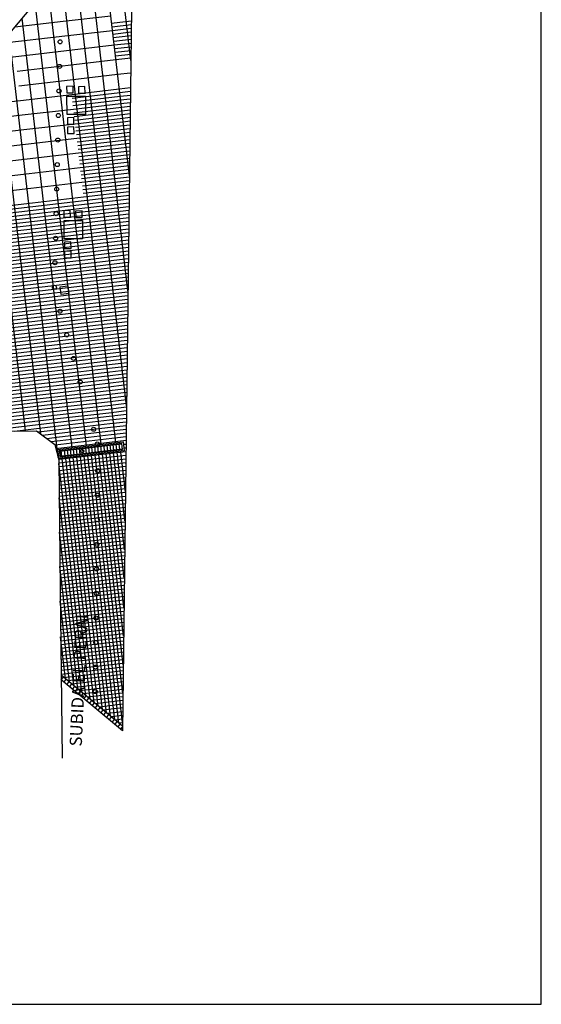
# Model space of a CAD drawing. Extents: x 255846 to 256082, y 342064 to 342429.
# Drawn here: x 256039 to 256082, y 342064 to 342144 of the extents above; entities that cross this region are included whole.
import ezdxf

# ---------------------------------------------------------------- set-up
doc = ezdxf.new("R2010")
doc.units = 0
doc.header["$LTSCALE"] = 10
doc.header["$MEASUREMENT"] = 0
for name, color, linetype in [('ESPECIFICACIONES', 7, 'CONTINUOUS'), ('Layer 10', 5, 'CONTINUOUS'), ('Layer6', 8, 'CONTINUOUS')]:
    doc.layers.add(name, color=color, linetype=linetype)
doc.styles.add('ROMANS', font='ROMANS.shx', dxfattribs={"height": 0.6})

msp = doc.modelspace()

# ---------------------------------------------------------------- linework, layer by layer
at = {"layer": 'ESPECIFICACIONES'}
msp.add_lwpolyline([(255877.779, 342063.744), (256081.795, 342063.744), (256081.795, 342428.777), (255877.779, 342428.777)], close=True, dxfattribs=at)
at = {"layer": 'Layer6', "linetype": 'Continuous'}
msp.add_line((255998.239, 342094.484), (256050.934, 342157.832), dxfattribs=at)
at = {"layer": 'Layer6'}
for p, q in [((256042.39, 342108.947), (256047.736, 342109.57)), ((256047.736, 342109.57), (256047.823, 342108.825)), ((256042.39, 342108.947), (256042.477, 342108.202)), ((256047.823, 342108.825), (256042.477, 342108.202)), ((256042.556, 342108.815), (256047.605, 342109.404)), ((256042.556, 342108.815), (256042.608, 342108.368)), ((256047.657, 342108.957), (256042.608, 342108.368)), ((256042.66, 342108.853), (256042.718, 342108.356)), ((256042.909, 342108.882), (256042.967, 342108.385)), ((256043.157, 342108.911), (256043.215, 342108.414)), ((256043.405, 342108.939), (256043.463, 342108.443)), ((256043.654, 342108.968), (256043.712, 342108.472)), ((256043.902, 342108.997), (256043.96, 342108.501)), ((256044.15, 342109.026), (256044.208, 342108.53)), ((256044.399, 342109.055), (256044.457, 342108.559)), ((256044.647, 342109.084), (256044.705, 342108.588)), ((256044.895, 342109.113), (256044.953, 342108.617)), ((256045.144, 342109.142), (256045.201, 342108.646)), ((256045.392, 342109.171), (256045.45, 342108.675)), ((256045.64, 342109.2), (256045.698, 342108.703)), ((256045.889, 342109.229), (256045.946, 342108.732)), ((256046.137, 342109.258), (256046.195, 342108.761)), ((256046.385, 342109.287), (256046.443, 342108.79)), ((256046.633, 342109.316), (256046.691, 342108.819)), ((256046.882, 342109.345), (256046.94, 342108.848)), ((256047.13, 342109.374), (256047.188, 342108.877)), ((256047.378, 342109.403), (256047.436, 342108.906)), ((256047.605, 342109.404), (256047.657, 342108.957)), ((256047.605, 342109.404), (256047.657, 342108.957))]:
    msp.add_line(p, q, dxfattribs=at)
at = {"layer": 'Layer6', "linetype": 'Continuous'}
for points in [[(256051.793, 342158.223), (256048.515, 342153.536), (256047.661, 342086.022)], [(256048.352, 342140.62), (256046.913, 342152.999)], [(256048.233, 342131.244), (256045.853, 342151.725)], [(256048.115, 342121.868), (256044.793, 342150.45)], [(256047.996, 342112.492), (256043.733, 342149.176)], [(256047.135, 342109.5), (256042.673, 342147.902)], [(256045.944, 342109.361), (256041.613, 342146.627)], [(256044.752, 342109.222), (256040.553, 342145.353)], [(256043.56, 342109.083), (256039.493, 342144.079)], [(256042.444, 342108.292), (256038.433, 342142.804)], [(256041.013, 342110.204), (256037.373, 342141.53)], [(256039.776, 342110.452), (256036.313, 342140.256)], [(256022.885, 342110.27), (256040.668, 342110.461), (256042.169, 342109.343), (256042.498, 342108.084), (256042.584, 342097.549), (256042.752, 342083.799)], [(256022.885, 342110.27), (256040.668, 342110.461), (256042.169, 342109.343), (256042.498, 342108.084), (256042.584, 342097.549), (256042.752, 342083.799)], [(256046.931, 342108.661), (256046.924, 342108.721)], [(256047.229, 342108.696), (256047.222, 342108.755)], [(256047.877, 342103.116), (256047.229, 342108.696)], [(256047.527, 342108.731), (256047.52, 342108.79)], [(256047.907, 342105.46), (256047.527, 342108.731)], [(256042.759, 342108.177), (256042.752, 342108.234)], [(256045.034, 342088.598), (256042.759, 342108.177)], [(256043.057, 342108.211), (256043.05, 342108.269)], [(256045.368, 342088.32), (256043.057, 342108.211)], [(256043.355, 342108.246), (256043.348, 342108.304)], [(256045.703, 342088.041), (256043.355, 342108.246)], [(256043.653, 342108.28), (256043.646, 342108.338)], [(256046.037, 342087.763), (256043.653, 342108.28)], [(256043.951, 342108.315), (256043.944, 342108.373)], [(256046.371, 342087.485), (256043.951, 342108.315)], [(256044.249, 342108.35), (256044.242, 342108.408)], [(256046.706, 342087.207), (256044.249, 342108.35)], [(256044.547, 342108.384), (256044.54, 342108.443)], [(256047.04, 342086.929), (256044.547, 342108.384)], [(256044.845, 342108.419), (256044.838, 342108.477)], [(256047.374, 342086.651), (256044.845, 342108.419)], [(256045.143, 342108.454), (256045.136, 342108.512)], [(256047.67, 342086.708), (256045.143, 342108.454)], [(256045.441, 342108.488), (256045.434, 342108.547)], [(256047.699, 342089.052), (256045.441, 342108.488)], [(256045.739, 342108.523), (256045.732, 342108.582)], [(256047.729, 342091.396), (256045.739, 342108.523)], [(256046.037, 342108.557), (256046.03, 342108.616)], [(256047.759, 342093.74), (256046.037, 342108.557)], [(256046.335, 342108.592), (256046.328, 342108.651)], [(256047.788, 342096.084), (256046.335, 342108.592)], [(256046.633, 342108.627), (256046.626, 342108.686)], [(256047.818, 342098.428), (256046.633, 342108.627)], [(256047.848, 342100.772), (256046.931, 342108.661)], [(256044.7, 342088.876), (256042.5, 342107.805)], [(256047.937, 342107.804), (256047.929, 342107.871)], [(256044.365, 342089.154), (256042.523, 342105.009)], [(256044.031, 342089.432), (256042.546, 342102.214)], [(256043.697, 342089.71), (256042.569, 342099.419)], [(256043.362, 342089.988), (256042.596, 342096.587)], [(256043.028, 342090.266), (256042.631, 342093.681)], [(256047.666, 342086.408), (256042.669, 342090.565)], [(256047.661, 342086.022), (256042.674, 342090.17)]]:
    msp.add_lwpolyline(points, dxfattribs=at)
at = {"layer": 'Layer6'}
for points in [[(256042.845, 342143.825), (256046.719, 342144.275)], [(256038.901, 342143.366), (256042.845, 342143.825)], [(256046.788, 342143.679), (256048.393, 342143.865)], [(256046.823, 342143.381), (256048.389, 342143.563)], [(256046.857, 342143.083), (256048.385, 342143.26)], [(256037.788, 342142.029), (256042.984, 342142.633)], [(256042.984, 342142.633), (256046.857, 342143.083)], [(256046.892, 342142.785), (256048.381, 342142.958)], [(256046.927, 342142.487), (256048.377, 342142.655)], [(256043.122, 342141.441), (256046.996, 342141.891)], [(256046.961, 342142.189), (256048.374, 342142.353)], [(256046.996, 342141.891), (256048.37, 342142.051)], [(256047.031, 342141.593), (256048.366, 342141.748)], [(256036.676, 342140.692), (256043.122, 342141.441)], [(256047.065, 342141.295), (256048.362, 342141.446)], [(256047.1, 342140.997), (256048.358, 342141.143)], [(256047.134, 342140.699), (256048.355, 342140.841)], [(256039.089, 342139.764), (256043.261, 342140.249)], [(256043.261, 342140.249), (256047.134, 342140.699)], [(256043.399, 342139.057), (256047.273, 342139.507)], [(256047.273, 342139.507), (256048.339, 342139.631)], [(256039.227, 342138.572), (256043.399, 342139.057)], [(256047.411, 342138.315), (256048.324, 342138.421)], [(256039.366, 342137.38), (256043.538, 342137.865)], [(256043.538, 342137.865), (256047.411, 342138.315)], [(256043.572, 342137.567), (256047.446, 342138.017)], [(256043.607, 342137.269), (256047.481, 342137.719)], [(256047.446, 342138.017), (256048.32, 342138.119)], [(256047.481, 342137.719), (256048.316, 342137.816)], [(256033.339, 342136.68), (256039.366, 342137.38)], [(256043.641, 342136.971), (256047.515, 342137.421)], [(256043.676, 342136.673), (256047.55, 342137.123)], [(256043.711, 342136.375), (256047.585, 342136.825)], [(256047.515, 342137.421), (256048.312, 342137.514)], [(256047.55, 342137.123), (256048.309, 342137.211)], [(256047.585, 342136.825), (256048.305, 342136.909)], [(256032.226, 342135.342), (256039.504, 342136.188)], [(256039.504, 342136.188), (256043.676, 342136.673)], [(256043.745, 342136.077), (256047.619, 342136.527)], [(256043.78, 342135.779), (256047.654, 342136.229)], [(256047.619, 342136.527), (256048.301, 342136.606)], [(256047.654, 342136.229), (256048.297, 342136.304)], [(256047.688, 342135.931), (256048.293, 342136.001)], [(256039.643, 342134.996), (256043.815, 342135.481)], [(256043.815, 342135.481), (256047.688, 342135.931)], [(256043.849, 342135.183), (256047.723, 342135.633)], [(256043.884, 342134.885), (256047.758, 342135.335)], [(256047.723, 342135.633), (256048.289, 342135.699)], [(256047.758, 342135.335), (256048.286, 342135.396)], [(256031.114, 342134.005), (256039.643, 342134.996)], [(256043.918, 342134.587), (256047.792, 342135.037)], [(256043.953, 342134.289), (256047.827, 342134.739)], [(256043.988, 342133.991), (256048.274, 342134.489)], [(256047.792, 342135.037), (256048.282, 342135.094)], [(256047.827, 342134.739), (256048.278, 342134.791)], [(256030.001, 342132.668), (256039.781, 342133.804)], [(256039.781, 342133.804), (256043.953, 342134.289)], [(256044.022, 342133.693), (256048.27, 342134.186)], [(256044.057, 342133.395), (256048.267, 342133.884)], [(256044.092, 342133.097), (256048.263, 342133.582)], [(256039.92, 342132.612), (256044.092, 342133.097)], [(256044.126, 342132.799), (256048.259, 342133.279)], [(256044.161, 342132.501), (256048.255, 342132.977)], [(256028.889, 342131.33), (256039.92, 342132.612)], [(256044.195, 342132.203), (256048.251, 342132.674)], [(256044.23, 342131.905), (256048.247, 342132.372)], [(256044.265, 342131.607), (256048.244, 342132.069)], [(256028.436, 342130.07), (256040.058, 342131.42)], [(256040.058, 342131.42), (256044.23, 342131.905)], [(256044.299, 342131.309), (256048.24, 342131.767)], [(256044.334, 342131.011), (256048.236, 342131.464)], [(256044.369, 342130.713), (256048.232, 342131.162)], [(256040.197, 342130.228), (256044.369, 342130.713)], [(256044.403, 342130.415), (256048.228, 342130.859)], [(256044.438, 342130.117), (256048.224, 342130.557)], [(256028.575, 342128.878), (256040.197, 342130.228)], [(256044.472, 342129.819), (256048.221, 342130.254)], [(256044.507, 342129.521), (256048.217, 342129.952)], [(256044.542, 342129.223), (256048.213, 342129.65)], [(256028.713, 342127.686), (256040.335, 342129.036)], [(256040.335, 342129.036), (256044.507, 342129.521)], [(256040.37, 342128.738), (256044.542, 342129.223)], [(256040.404, 342128.44), (256044.576, 342128.925)], [(256044.576, 342128.925), (256048.209, 342129.347)], [(256044.611, 342128.627), (256048.205, 342129.045)], [(256044.646, 342128.329), (256048.201, 342128.742)], [(256028.748, 342127.388), (256040.37, 342128.738)], [(256028.783, 342127.09), (256040.404, 342128.44)], [(256028.817, 342126.792), (256040.439, 342128.142)], [(256040.439, 342128.142), (256044.611, 342128.627)], [(256040.474, 342127.844), (256044.646, 342128.329)], [(256040.508, 342127.546), (256044.68, 342128.031)], [(256044.68, 342128.031), (256048.198, 342128.44)], [(256044.715, 342127.733), (256048.194, 342128.137)], [(256028.852, 342126.494), (256040.474, 342127.844)], [(256028.886, 342126.196), (256040.508, 342127.546)], [(256028.921, 342125.898), (256040.543, 342127.248)], [(256040.543, 342127.248), (256044.715, 342127.733)], [(256040.578, 342126.95), (256044.749, 342127.435)], [(256040.612, 342126.652), (256044.784, 342127.137)], [(256044.749, 342127.435), (256048.19, 342127.835)], [(256044.784, 342127.137), (256048.186, 342127.532)], [(256044.819, 342126.839), (256048.182, 342127.23)], [(256028.956, 342125.6), (256040.578, 342126.95)], [(256028.99, 342125.302), (256040.612, 342126.652)], [(256029.025, 342125.004), (256040.647, 342126.354)], [(256040.647, 342126.354), (256044.819, 342126.839)], [(256040.681, 342126.056), (256044.853, 342126.541)], [(256044.853, 342126.541), (256048.179, 342126.927)], [(256044.888, 342126.243), (256048.175, 342126.625)], [(256029.06, 342124.706), (256040.681, 342126.056)], [(256029.094, 342124.408), (256040.716, 342125.758)], [(256040.716, 342125.758), (256044.888, 342126.243)], [(256040.751, 342125.46), (256044.923, 342125.945)], [(256040.785, 342125.162), (256044.957, 342125.647)], [(256044.923, 342125.945), (256048.171, 342126.322)], [(256044.957, 342125.647), (256048.167, 342126.02)], [(256044.992, 342125.349), (256048.163, 342125.718)], [(256029.129, 342124.11), (256040.751, 342125.46)], [(256029.163, 342123.812), (256040.785, 342125.162)], [(256029.198, 342123.514), (256040.82, 342124.864)], [(256040.82, 342124.864), (256044.992, 342125.349)], [(256040.855, 342124.566), (256045.026, 342125.051)], [(256040.889, 342124.268), (256045.061, 342124.753)], [(256045.026, 342125.051), (256048.159, 342125.415)], [(256045.061, 342124.753), (256048.156, 342125.113)], [(256045.096, 342124.455), (256048.152, 342124.81)], [(256029.233, 342123.216), (256040.855, 342124.566)], [(256029.267, 342122.918), (256040.889, 342124.268)], [(256029.302, 342122.62), (256040.924, 342123.97)], [(256040.924, 342123.97), (256045.096, 342124.455)], [(256040.958, 342123.672), (256045.13, 342124.157)], [(256045.13, 342124.157), (256048.148, 342124.508)], [(256045.165, 342123.859), (256048.144, 342124.205)], [(256029.337, 342122.322), (256040.958, 342123.672)], [(256029.371, 342122.024), (256040.993, 342123.374)], [(256040.993, 342123.374), (256045.165, 342123.859)], [(256041.028, 342123.076), (256045.2, 342123.561)], [(256041.062, 342122.778), (256045.234, 342123.263)], [(256045.2, 342123.561), (256048.14, 342123.903)], [(256045.234, 342123.263), (256048.136, 342123.6)], [(256045.269, 342122.965), (256048.133, 342123.298)], [(256029.406, 342121.726), (256041.028, 342123.076)], [(256029.44, 342121.428), (256041.062, 342122.778)], [(256029.475, 342121.13), (256041.097, 342122.48)], [(256041.097, 342122.48), (256045.269, 342122.965)], [(256041.132, 342122.182), (256045.303, 342122.667)], [(256041.166, 342121.884), (256045.338, 342122.369)], [(256045.303, 342122.667), (256048.129, 342122.995)], [(256045.338, 342122.369), (256048.125, 342122.693)], [(256045.373, 342122.071), (256048.121, 342122.39)], [(256029.51, 342120.832), (256041.132, 342122.182)], [(256029.544, 342120.534), (256041.166, 342121.884)], [(256029.579, 342120.236), (256041.201, 342121.586)], [(256041.201, 342121.586), (256045.373, 342122.071)], [(256041.235, 342121.288), (256045.407, 342121.773)], [(256045.407, 342121.773), (256048.117, 342122.088)], [(256045.442, 342121.475), (256048.113, 342121.785)], [(256029.614, 342119.938), (256041.235, 342121.288)], [(256029.648, 342119.64), (256041.27, 342120.99)], [(256041.27, 342120.99), (256045.442, 342121.475)], [(256041.305, 342120.692), (256045.477, 342121.177)], [(256041.339, 342120.394), (256045.511, 342120.879)], [(256045.477, 342121.177), (256048.11, 342121.483)], [(256045.511, 342120.879), (256048.106, 342121.181)], [(256045.546, 342120.581), (256048.102, 342120.878)], [(256029.683, 342119.342), (256041.305, 342120.692)], [(256029.717, 342119.044), (256041.339, 342120.394)], [(256029.752, 342118.746), (256041.374, 342120.096)], [(256041.374, 342120.096), (256045.546, 342120.581)], [(256041.409, 342119.798), (256045.58, 342120.283)], [(256041.443, 342119.5), (256045.615, 342119.985)], [(256045.58, 342120.283), (256048.098, 342120.576)], [(256045.615, 342119.985), (256048.094, 342120.273)], [(256045.65, 342119.687), (256048.091, 342119.971)], [(256029.787, 342118.448), (256041.409, 342119.798)], [(256029.821, 342118.15), (256041.443, 342119.5)], [(256029.856, 342117.852), (256041.478, 342119.202)], [(256041.478, 342119.202), (256045.65, 342119.687)], [(256041.512, 342118.904), (256045.684, 342119.389)], [(256045.684, 342119.389), (256048.087, 342119.668)], [(256045.719, 342119.091), (256048.083, 342119.366)], [(256029.891, 342117.554), (256041.512, 342118.904)], [(256029.925, 342117.256), (256041.547, 342118.606)], [(256041.547, 342118.606), (256045.719, 342119.091)], [(256041.582, 342118.308), (256045.754, 342118.793)], [(256041.616, 342118.01), (256045.788, 342118.495)], [(256045.754, 342118.793), (256048.079, 342119.063)], [(256045.788, 342118.495), (256048.075, 342118.761)], [(256045.823, 342118.197), (256048.071, 342118.458)], [(256029.96, 342116.958), (256041.582, 342118.308)], [(256029.995, 342116.66), (256041.616, 342118.01)], [(256030.029, 342116.362), (256041.651, 342117.712)], [(256041.651, 342117.712), (256045.823, 342118.197)], [(256041.686, 342117.414), (256045.857, 342117.899)], [(256041.72, 342117.116), (256045.892, 342117.601)], [(256045.857, 342117.899), (256048.068, 342118.156)], [(256045.892, 342117.601), (256048.064, 342117.853)], [(256045.927, 342117.303), (256048.06, 342117.551)], [(256030.064, 342116.064), (256041.686, 342117.414)], [(256030.098, 342115.766), (256041.72, 342117.116)], [(256030.133, 342115.468), (256041.755, 342116.818)], [(256041.755, 342116.818), (256045.927, 342117.303)], [(256041.789, 342116.52), (256045.961, 342117.005)], [(256045.961, 342117.005), (256048.056, 342117.249)], [(256045.996, 342116.707), (256048.052, 342116.946)], [(256030.168, 342115.17), (256041.789, 342116.52)], [(256030.202, 342114.872), (256041.824, 342116.222)], [(256030.237, 342114.574), (256041.859, 342115.924)], [(256041.824, 342116.222), (256045.996, 342116.707)], [(256041.859, 342115.924), (256046.031, 342116.409)], [(256041.893, 342115.626), (256046.065, 342116.111)], [(256046.031, 342116.409), (256048.048, 342116.644)], [(256046.065, 342116.111), (256048.045, 342116.341)], [(256046.1, 342115.813), (256048.041, 342116.039)], [(256030.272, 342114.276), (256041.893, 342115.626)], [(256030.306, 342113.978), (256041.928, 342115.328)], [(256041.928, 342115.328), (256046.1, 342115.813)], [(256041.963, 342115.03), (256046.134, 342115.515)], [(256041.997, 342114.732), (256046.169, 342115.217)], [(256046.134, 342115.515), (256048.037, 342115.736)], [(256046.169, 342115.217), (256048.033, 342115.434)], [(256046.204, 342114.919), (256048.029, 342115.131)], [(256030.341, 342113.68), (256041.963, 342115.03)], [(256030.375, 342113.382), (256041.997, 342114.732)], [(256030.41, 342113.084), (256042.032, 342114.434)], [(256042.032, 342114.434), (256046.204, 342114.919)], [(256042.066, 342114.136), (256046.238, 342114.621)], [(256042.101, 342113.838), (256046.273, 342114.323)], [(256046.238, 342114.621), (256048.025, 342114.829)], [(256046.273, 342114.323), (256048.022, 342114.526)], [(256030.445, 342112.786), (256042.066, 342114.136)], [(256030.479, 342112.488), (256042.101, 342113.838)], [(256030.514, 342112.19), (256042.136, 342113.54)], [(256042.136, 342113.54), (256046.308, 342114.025)], [(256042.17, 342113.242), (256046.342, 342113.727)], [(256046.308, 342114.025), (256048.018, 342114.224)], [(256046.342, 342113.727), (256048.014, 342113.921)], [(256046.377, 342113.429), (256048.01, 342113.619)], [(256030.549, 342111.892), (256042.17, 342113.242)], [(256030.583, 342111.594), (256042.205, 342112.944)], [(256042.205, 342112.944), (256046.377, 342113.429)], [(256042.24, 342112.646), (256046.412, 342113.131)], [(256042.274, 342112.348), (256046.446, 342112.833)], [(256046.412, 342113.131), (256048.006, 342113.317)], [(256046.446, 342112.833), (256048.003, 342113.014)], [(256046.481, 342112.535), (256047.999, 342112.712)], [(256030.618, 342111.296), (256042.24, 342112.646)], [(256030.652, 342110.998), (256042.274, 342112.348)], [(256030.687, 342110.7), (256042.309, 342112.05)], [(256042.309, 342112.05), (256046.481, 342112.535)], [(256042.343, 342111.752), (256046.515, 342112.237)], [(256042.378, 342111.454), (256046.55, 342111.939)], [(256046.515, 342112.237), (256047.995, 342112.409)], [(256046.55, 342111.939), (256047.991, 342112.107)], [(256030.722, 342110.402), (256042.343, 342111.752)], [(256033.132, 342110.38), (256042.378, 342111.454)], [(256035.996, 342110.411), (256042.413, 342111.156)], [(256042.413, 342111.156), (256046.585, 342111.641)], [(256042.447, 342110.858), (256046.619, 342111.343)], [(256046.585, 342111.641), (256047.987, 342111.804)], [(256046.619, 342111.343), (256047.983, 342111.502)], [(256046.654, 342111.045), (256047.98, 342111.199)], [(256038.871, 342110.443), (256042.447, 342110.858)], [(256040.797, 342110.365), (256042.482, 342110.56)], [(256042.482, 342110.56), (256046.654, 342111.045)], [(256042.517, 342110.262), (256046.689, 342110.747)], [(256042.551, 342109.964), (256046.723, 342110.449)], [(256046.689, 342110.747), (256047.976, 342110.897)], [(256046.723, 342110.449), (256047.972, 342110.594)], [(256046.758, 342110.151), (256047.968, 342110.292)], [(256041.148, 342110.103), (256042.517, 342110.262)], [(256041.499, 342109.842), (256042.551, 342109.964)], [(256041.85, 342109.581), (256042.586, 342109.667)], [(256042.176, 342109.317), (256046.792, 342109.853)], [(256042.252, 342109.024), (256046.827, 342109.555)], [(256042.586, 342109.667), (256046.758, 342110.151)], [(256046.792, 342109.853), (256047.964, 342109.989)], [(256046.827, 342109.555), (256047.96, 342109.687)], [(256042.329, 342108.731), (256042.414, 342108.74)], [(256042.482, 342108.144), (256047.949, 342108.78)], [(256047.761, 342109.362), (256047.957, 342109.385)], [(256047.795, 342109.064), (256047.953, 342109.082)], [(256042.405, 342108.437), (256042.449, 342108.442)], [(256042.5, 342107.844), (256047.945, 342108.477)], [(256042.551, 342107.548), (256047.941, 342108.175)], [(256042.505, 342107.241), (256047.937, 342107.872)], [(256042.507, 342106.939), (256047.069, 342107.469)], [(256042.51, 342106.637), (256047.104, 342107.171)], [(256047.069, 342107.469), (256047.934, 342107.57)], [(256047.104, 342107.171), (256047.93, 342107.267)], [(256042.512, 342106.336), (256047.139, 342106.873)], [(256042.515, 342106.034), (256047.173, 342106.575)], [(256047.139, 342106.873), (256047.926, 342106.965)], [(256047.173, 342106.575), (256047.922, 342106.662)], [(256047.208, 342106.277), (256047.918, 342106.36)], [(256042.517, 342105.732), (256047.208, 342106.277)], [(256042.52, 342105.431), (256047.243, 342105.979)], [(256042.522, 342105.129), (256047.911, 342105.755)], [(256047.243, 342105.979), (256047.915, 342106.057)], [(256042.524, 342104.827), (256047.907, 342105.452)], [(256042.527, 342104.525), (256047.903, 342105.15)], [(256042.529, 342104.224), (256047.899, 342104.848)], [(256042.532, 342103.922), (256047.895, 342104.545)], [(256042.534, 342103.62), (256047.892, 342104.243)], [(256042.537, 342103.318), (256047.888, 342103.94)], [(256042.539, 342103.017), (256047.884, 342103.638)], [(256042.542, 342102.715), (256047.88, 342103.335)], [(256042.544, 342102.413), (256047.876, 342103.033)], [(256042.547, 342102.111), (256047.872, 342102.73)], [(256042.549, 342101.81), (256047.869, 342102.428)], [(256042.552, 342101.508), (256047.865, 342102.125)], [(256042.554, 342101.206), (256047.861, 342101.823)], [(256042.556, 342100.905), (256047.857, 342101.52)], [(256042.559, 342100.603), (256047.853, 342101.218)], [(256042.561, 342100.301), (256047.849, 342100.916)], [(256042.564, 342099.999), (256047.846, 342100.613)], [(256042.566, 342099.698), (256047.842, 342100.311)], [(256042.569, 342099.396), (256047.838, 342100.008)], [(256042.571, 342099.094), (256047.834, 342099.706)], [(256042.574, 342098.792), (256047.83, 342099.403)], [(256042.576, 342098.491), (256047.827, 342099.101)], [(256042.579, 342098.189), (256047.823, 342098.798)], [(256042.581, 342097.887), (256047.81, 342098.495)], [(256042.583, 342097.585), (256047.815, 342098.193)], [(256042.587, 342097.284), (256047.811, 342097.891)], [(256042.591, 342096.982), (256047.807, 342097.588)], [(256042.594, 342096.681), (256047.804, 342097.286)], [(256042.598, 342096.379), (256047.8, 342096.984)], [(256042.602, 342096.078), (256047.796, 342096.681)], [(256042.606, 342095.776), (256047.792, 342096.379)], [(256042.609, 342095.474), (256047.788, 342096.076)], [(256042.613, 342095.173), (256047.784, 342095.774)], [(256042.617, 342094.871), (256047.781, 342095.471)], [(256042.62, 342094.57), (256047.777, 342095.169)], [(256042.624, 342094.268), (256047.773, 342094.866)], [(256042.628, 342093.966), (256047.769, 342094.564)], [(256042.631, 342093.665), (256047.765, 342094.261)], [(256042.635, 342093.363), (256047.761, 342093.959)], [(256042.639, 342093.062), (256047.758, 342093.656)], [(256042.642, 342092.76), (256047.754, 342093.354)], [(256042.646, 342092.458), (256047.75, 342093.052)], [(256042.65, 342092.157), (256047.746, 342092.749)], [(256042.654, 342091.855), (256047.742, 342092.447)], [(256042.657, 342091.554), (256047.739, 342092.144)], [(256042.661, 342091.252), (256047.735, 342091.842)], [(256042.665, 342090.951), (256047.731, 342091.539)], [(256042.668, 342090.649), (256047.727, 342091.237)], [(256042.674, 342090.17), (256042.866, 342090.401)], [(256042.899, 342090.374), (256047.723, 342090.934)], [(256043.217, 342090.109), (256047.719, 342090.632)], [(256043.536, 342089.844), (256047.716, 342090.329)], [(256042.905, 342089.979), (256043.097, 342090.209)], [(256043.135, 342089.787), (256043.327, 342090.017)], [(256043.366, 342089.595), (256043.558, 342089.825)], [(256043.597, 342089.403), (256043.789, 342089.634)], [(256043.827, 342089.211), (256044.019, 342089.442)], [(256043.855, 342089.579), (256047.712, 342090.027)], [(256044.173, 342089.314), (256047.708, 342089.724)], [(256044.058, 342089.019), (256044.25, 342089.25)], [(256044.289, 342088.827), (256044.48, 342089.058)], [(256044.492, 342089.049), (256047.704, 342089.422)], [(256044.519, 342088.636), (256044.711, 342088.866)], [(256044.75, 342088.444), (256044.942, 342088.674)], [(256044.81, 342088.784), (256047.7, 342089.119)], [(256045.129, 342088.519), (256047.696, 342088.817)], [(256044.981, 342088.252), (256045.172, 342088.483)], [(256045.211, 342088.06), (256045.403, 342088.291)], [(256045.442, 342087.868), (256045.634, 342088.099)], [(256045.447, 342088.254), (256047.693, 342088.515)], [(256045.672, 342087.676), (256045.864, 342087.907)], [(256045.766, 342087.989), (256047.689, 342088.212)], [(256046.085, 342087.724), (256047.685, 342087.91)], [(256045.903, 342087.485), (256046.095, 342087.715)], [(256046.134, 342087.293), (256046.326, 342087.523)], [(256046.364, 342087.101), (256046.556, 342087.331)], [(256046.403, 342087.459), (256047.681, 342087.607)], [(256046.595, 342086.909), (256046.787, 342087.14)], [(256046.722, 342087.194), (256047.677, 342087.305)], [(256046.826, 342086.717), (256047.017, 342086.948)], [(256047.04, 342086.929), (256047.673, 342087.002)], [(256047.056, 342086.525), (256047.248, 342086.756)], [(256047.287, 342086.333), (256047.479, 342086.564)], [(256047.359, 342086.664), (256047.67, 342086.7)], [(256047.518, 342086.142), (256047.665, 342086.319)]]:
    msp.add_lwpolyline(points, dxfattribs=at)
for points in [[(256043.659, 342137.996), (256043.649, 342138.526), (256043.119, 342138.515), (256043.129, 342137.986)], [(256044.624, 342137.971), (256044.613, 342138.501), (256044.084, 342138.491), (256044.094, 342137.961)], [(256044.654, 342136.231), (256043.154, 342136.227), (256043.149, 342137.727), (256044.649, 342137.731)], [(256043.722, 342135.446), (256043.712, 342135.976), (256043.182, 342135.965), (256043.193, 342135.436)], [(256043.726, 342134.685), (256043.716, 342135.214), (256043.186, 342135.204), (256043.196, 342134.674)], [(256043.425, 342127.868), (256043.415, 342128.398), (256042.885, 342128.388), (256042.895, 342127.858)], [(256044.389, 342127.843), (256044.379, 342128.373), (256043.849, 342128.363), (256043.859, 342127.833)], [(256044.419, 342126.104), (256042.919, 342126.099), (256042.915, 342127.599), (256044.415, 342127.604)], [(256043.488, 342125.318), (256043.478, 342125.848), (256042.948, 342125.838), (256042.958, 342125.308)], [(256043.491, 342124.557), (256043.481, 342125.087), (256042.951, 342125.077), (256042.962, 342124.547)], [(256042.669, 342121.574), (256042.596, 342122.2), (256043.222, 342122.273), (256043.295, 342121.647)]]:
    msp.add_lwpolyline(points, close=True, dxfattribs=at)
at = {"layer": 'Layer6', "flags": 128}
msp.add_lwpolyline([(256047.627, 342109.432), (256042.528, 342108.837), (256042.586, 342108.341), (256047.685, 342108.935)], close=True, dxfattribs=at)
at = {"layer": 'Layer6'}
for centre, radius in [((256042.593, 342142.146), 0.165), ((256042.547, 342140.147), 0.165), ((256042.5, 342138.147), 0.165), ((256042.454, 342136.148), 0.165), ((256042.407, 342134.148), 0.165), ((256042.361, 342132.149), 0.165), ((256042.315, 342130.149), 0.165), ((256042.269, 342128.15), 0.165), ((256042.222, 342126.15), 0.165), ((256042.176, 342124.151), 0.165), ((256042.13, 342122.152), 0.165), ((256042.587, 342120.204), 0.165), ((256043.134, 342118.281), 0.165), ((256043.68, 342116.357), 0.165), ((256044.227, 342114.433), 0.165), ((256045.32, 342110.585), 0.165), ((256045.618, 342109.388), 0.165), ((256044.398, 342108.81), 0.139), ((256045.654, 342107.215), 0.165), ((256045.631, 342105.215), 0.165), ((256045.609, 342103.215), 0.165), ((256045.587, 342101.215), 0.165), ((256045.565, 342099.215), 0.165), ((256045.543, 342097.215), 0.165), ((256045.521, 342095.215), 0.165), ((256045.498, 342093.215), 0.165), ((256045.476, 342091.216), 0.165), ((256045.454, 342089.216), 0.165)]:
    msp.add_circle(centre, radius, dxfattribs=at)

# ---------------------------------------------------------------- texts
at = {"layer": 'Layer 10', "linetype": 'Continuous', "style": 'ROMANS'}
msp.add_text('SUBIDA EL PERAL', height=1, rotation=87.31303, dxfattribs=at).set_placement((256044.354, 342084.728))

doc.saveas('drawing.dxf')
